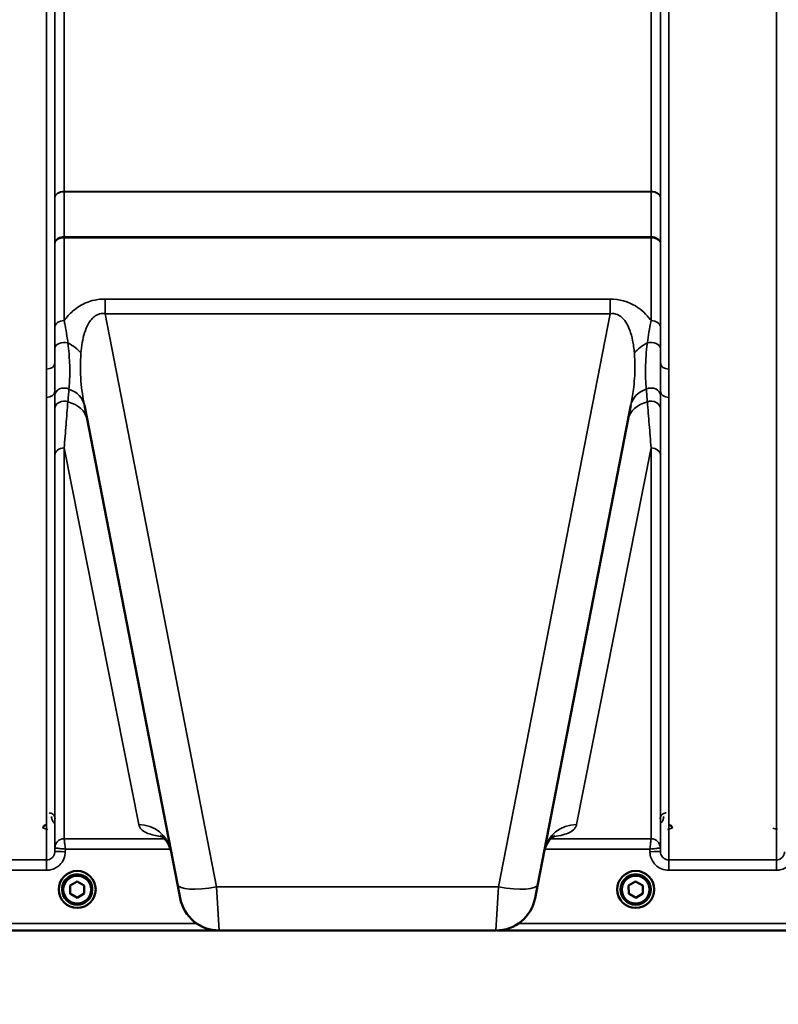
# Model space of a CAD drawing. Units: millimetres. Extents: x 142 to 11828, y -12 to 8452.
# Drawn here: x 8994 to 9317, y 2877 to 3297 of the extents above; entities that cross this region are included whole.
import ezdxf

# ---------------------------------------------------------------- set-up
doc = ezdxf.new("R2010")
doc.units = ezdxf.units.MM
doc.header["$LTSCALE"] = 28.5
for name, color, linetype, lineweight in [('Dimension (ISO)', 7, 'Continuous', 25), ('Visible (ISO)', 7, 'Continuous', 50), ('Visible Narrow (ISO)', 7, 'Continuous', 35)]:
    doc.layers.add(name, color=color, linetype=linetype, lineweight=lineweight)
doc.styles.add('Tricel ISO', font='isocpeur.ttf')
doc.dimstyles.new('Tricel ISO (cm) small', dxfattribs={"dimscale": 28.5, "dimtxt": 2.5, "dimasz": 4, "dimexe": 1.5, "dimexo": 1.5, "dimgap": 1, "dimtad": 1, "dimdec": 0, "dimlfac": 0.1, "dimrnd": 1e-08, "dimzin": 0, "dimtxsty": 'Tricel ISO', "dimcen": 0.09, "dimdle": 10, "dimclrd": 7, "dimclre": 7, "dimclrt": 256, "dimadec": 0, "dimazin": 0, "dimtfac": 1, "dimtdec": 0, "dimtmove": 0, "dimatfit": 3, "dimfxl": 1, "dimtolj": 1, "dimtzin": 0, "dimlwd": -1, "dimlwe": -1, "dimarcsym": 0})

# ---------------------------------------------------------------- blocks, each defined once
blk = doc.blocks.new('*D11')
at = {"layer": 'Defpoints', "color": 0, "transparency": 16777216}
for p in [(7334.56, 3700.66), (10934.14, 3581.3), (10934.14, 2500.66)]:
    blk.add_point(p, dxfattribs=at)
at = {"layer": 'Dimension (ISO)', "color": 7, "transparency": 16777216}
for p, q in [((7334.56, 3657.91), (7334.56, 2457.91)), ((10934.14, 3538.55), (10934.14, 2457.91)), ((7448.56, 2500.66), (10820.14, 2500.66))]:
    blk.add_line(p, q, dxfattribs=at)
for points in [[(7448.56, 2519.66), (7448.56, 2481.66), (7334.56, 2500.66)], [(10820.14, 2519.66), (10820.14, 2481.66), (10934.14, 2500.66)]]:
    blk.add_solid(points, dxfattribs=at)
at = {"layer": 'Dimension (ISO)', "transparency": 16777216, "insert": (9066.66, 2564.78), "char_height": 71.25, "attachment_point": 4, "style": 'Tricel ISO'}
blk.add_mtext('\\A1;360', dxfattribs=at)

msp = doc.modelspace()

# ---------------------------------------------------------------- linework, layer by layer
at = {"layer": 'Visible (ISO)'}
for p, q in [((9021.35, 3132.55), (9061.01, 2928.48)), ((9214.59, 2928.48), (9254.26, 3132.55)), ((9015.29, 2927.92), (9018.27, 2929.68)), ((9015.32, 2924.46), (9015.29, 2927.92)), ((9015.32, 2924.5), (9015.29, 2927.92)), ((9018.27, 2929.68), (9021.29, 2927.97)), ((9021.29, 2927.97), (9021.32, 2924.51)), ((9062.17, 2922.55), (9061.01, 2928.48)), ((9214.59, 2928.48), (9213.44, 2922.55)), ((9253.29, 2927.92), (9256.27, 2929.68)), ((9253.32, 2924.46), (9253.29, 2927.92)), ((9253.32, 2924.5), (9253.29, 2927.92)), ((9256.27, 2929.68), (9259.29, 2927.97)), ((9259.29, 2927.97), (9259.32, 2924.51)), ((9010.43, 2926.28), (9010.43, 2926.3)), ((9011.88, 2926.28), (9011.88, 2926.22)), ((9015.32, 2924.46), (9015.32, 2924.5)), ((9018.33, 2922.8), (9015.32, 2924.5)), ((9018.33, 2922.75), (9015.32, 2924.46)), ((9021.32, 2924.55), (9018.33, 2922.8)), ((9021.32, 2924.51), (9018.33, 2922.75)), ((9024.73, 2926.28), (9024.73, 2926.22)), ((9026.18, 2926.28), (9026.18, 2926.3)), ((9248.43, 2926.28), (9248.43, 2926.3)), ((9249.88, 2926.28), (9249.88, 2926.22)), ((9253.32, 2924.46), (9253.32, 2924.5)), ((9256.33, 2922.8), (9253.32, 2924.5)), ((9256.33, 2922.75), (9253.32, 2924.46)), ((9259.32, 2924.55), (9256.33, 2922.8)), ((9259.32, 2924.51), (9256.33, 2922.75)), ((9262.73, 2926.28), (9262.73, 2926.22)), ((9264.18, 2926.28), (9264.18, 2926.3)), ((9018.33, 2922.75), (9018.33, 2922.8)), ((9256.33, 2922.75), (9256.33, 2922.8)), ((8640.64, 2908.8), (9078.53, 2908.8)), ((9078.85, 2908.8), (9196.75, 2908.8)), ((9197.07, 2908.8), (9634.96, 2908.8))]:
    msp.add_line(p, q, dxfattribs=at)
for centre, start, end in [((9078.85, 2925.8), 191, 270), ((9196.75, 2925.8), 270, 349)]:
    msp.add_arc(centre, 17, start, end, dxfattribs=at)
for centre, major_axis in [((9018.3, 2926.28), (-7.88, 0)), ((9018.3, 2926.22), (6.43, 0)), ((9018.3, 2926.22), (5.92, 0)), ((9256.3, 2926.28), (-7.88, 0)), ((9256.3, 2926.22), (6.43, 0)), ((9256.3, 2926.22), (5.92, 0))]:
    msp.add_ellipse(centre, major_axis=major_axis, ratio=0.999962, dxfattribs=at)
for centre in [(9018.3, 2926.28), (9256.3, 2926.28)]:
    msp.add_ellipse(centre, major_axis=(6.42, 0), ratio=0.999962, start_param=0, end_param=3.141593, dxfattribs=at)
for points, knots in [([(9005.29, 2953.81), (9005.11, 2953.81), (9004.93, 2953.77), (9004.58, 2953.65), (9004.43, 2953.55), (9004.14, 2953.3), (9004.03, 2953.14), (9003.89, 2952.87), (9003.85, 2952.76), (9003.8, 2952.55), (9003.79, 2952.44), (9003.79, 2952.33), (9003.79, 2952.33), (9003.79, 2952.32)], [0, 0, 0, 0, 0.0544559, 0.0544559, 0.1110938, 0.1110938, 0.1723092, 0.1723092, 0.2078483, 0.2078483, 0.2436177, 0.2436177, 0.2442151, 0.2442151, 0.2442151, 0.2442151]), ([(9271.81, 2952.32), (9271.81, 2952.33), (9271.81, 2952.33), (9271.81, 2952.44), (9271.8, 2952.55), (9271.75, 2952.76), (9271.71, 2952.87), (9271.58, 2953.14), (9271.46, 2953.3), (9271.18, 2953.55), (9271.02, 2953.65), (9270.67, 2953.77), (9270.5, 2953.81), (9270.31, 2953.81)], [-0.000599, -0.000599, -0.000599, -0.000599, 0, 0, 0.0358645, 0.0358645, 0.0714981, 0.0714981, 0.1328759, 0.1328759, 0.1896642, 0.1896642, 0.2442648, 0.2442648, 0.2442648, 0.2442648]), ([(9058.25, 2942.69), (9057.85, 2944.75), (9056.7, 2946.64), (9054.7, 2948.73), (9053.94, 2949.07), (9053.73, 2949.17), (9053.71, 2949.18), (9053.71, 2949.18)], [0, 0, 0, 0, 1.781046, 1.781046, 3.562092, 3.562092, 3.872544, 3.872544, 3.872544, 3.872544]), ([(9221.89, 2949.18), (9221.89, 2949.18), (9221.65, 2949.09), (9220.55, 2948.36), (9219.35, 2947.37), (9217.94, 2944.78), (9217.55, 2943.74), (9217.35, 2942.69)], [5.030737, 5.030737, 5.030737, 5.030737, 6.209863, 6.209863, 7.98937, 7.98937, 8.897538, 8.897538, 8.897538, 8.897538])]:
    msp.add_open_spline(points, degree=3, knots=knots, dxfattribs=at)
at = {"layer": 'Visible Narrow (ISO)'}
for p, q in [((9005.24, 3147.92), (9005.24, 4113.44)), ((9008.74, 4111.59), (9008.74, 3150.47)), ((9266.86, 3150.47), (9266.86, 4111.59)), ((9270.36, 4113.44), (9270.36, 3147.92)), ((9316.24, 2938.89), (9316.24, 4113.44)), ((9008.77, 3221.08), (9008.77, 4110.28)), ((9266.84, 4110.28), (9266.84, 3221.08)), ((9012.77, 4075.7), (9012.77, 3223.64)), ((9262.84, 3223.64), (9262.84, 4075.7)), ((9262.84, 3223.64), (9012.77, 3223.64)), ((9012.77, 3223.46), (9262.84, 3223.46)), ((9008.76, 3165.76), (9008.76, 3201.52)), ((9012.76, 3204.32), (9012.76, 3204.32)), ((9262.84, 3204.32), (9012.76, 3204.32)), ((9012.76, 3203.9), (9012.76, 3204.32)), ((9012.76, 3203.9), (9012.76, 3168.6)), ((9012.76, 3203.9), (9262.84, 3203.9)), ((9012.76, 3203.9), (9012.76, 3203.9)), ((9262.84, 3204.32), (9262.84, 3204.32)), ((9262.84, 3203.9), (9262.84, 3204.32)), ((9262.84, 3168.6), (9262.84, 3203.9)), ((9262.84, 3203.9), (9262.84, 3203.9)), ((9266.84, 3201.52), (9266.84, 3165.76)), ((9245.37, 3177.8), (9030.23, 3177.8)), ((9030.23, 3177.8), (9030.23, 3171.55)), ((9245.37, 3177.8), (9245.37, 3171.55)), ((9077.7, 2927.33), (9030.23, 3171.55)), ((9030.23, 3171.55), (9245.37, 3171.55)), ((9245.37, 3171.55), (9197.9, 2927.33)), ((9008.74, 3138.46), (9008.74, 2942.36)), ((9266.86, 2942.36), (9266.86, 3138.46)), ((9005.24, 2938.89), (9005.24, 3135.86)), ((9270.36, 3135.86), (9270.36, 2938.89)), ((9012.76, 3114.38), (9012.76, 2947.89)), ((9044.51, 2953.91), (9012.76, 3114.38)), ((9262.84, 3114.38), (9231.09, 2953.91)), ((9262.84, 2947.89), (9262.84, 3114.38)), ((9008.76, 2943.92), (9008.76, 3111.26)), ((9266.84, 3111.26), (9266.84, 2943.92)), ((9003.79, 2952.31), (9005.78, 2951.8)), ((9269.82, 2951.8), (9271.81, 2952.31)), ((9314.79, 2952.31), (9316.78, 2951.8)), ((9055.51, 2947.89), (9012.76, 2947.89)), ((9262.84, 2947.89), (9220.1, 2947.89)), ((9008.76, 2943.92), (9008.74, 2942.36)), ((9013.24, 2942.36), (9013.25, 2943.43)), ((9013.25, 2943.43), (9058.08, 2943.43)), ((9217.52, 2943.43), (9262.35, 2943.43)), ((9262.35, 2943.43), (9262.36, 2942.36)), ((9266.86, 2942.36), (9266.84, 2943.92)), ((9005.24, 2938.89), (8959.36, 2938.89)), ((9005.24, 2934.43), (9005.24, 2938.89)), ((9316.24, 2938.89), (9270.36, 2938.89)), ((9270.36, 2934.43), (9270.36, 2938.89)), ((9316.24, 2934.43), (9316.24, 2938.89)), ((8959.36, 2934.43), (9005.24, 2934.43)), ((9270.36, 2934.43), (9316.24, 2934.43)), ((9077.7, 2927.33), (9078.85, 2908.8)), ((9197.9, 2927.33), (9077.7, 2927.33)), ((9196.75, 2908.8), (9197.9, 2927.33)), ((9069.23, 2911.78), (8818.3, 2911.78)), ((9457.3, 2911.78), (9206.37, 2911.78)), ((8818.24, 2908.81), (9078.24, 2908.81)), ((9197.37, 2908.81), (9457.37, 2908.81))]:
    msp.add_line(p, q, dxfattribs=at)
for centre, major_axis, ratio, start_param, end_param in [((9012.77, 3221.05), (-4, 0), 0.64763, 4.712389, 6.274459), ((9012.77, 3220.94), (-4, 0), 0.62932, 4.712558, 6.274631), ((9262.84, 3221.05), (4, 0), 0.64763, 0.008727, 1.570796), ((9262.84, 3220.94), (4, 0), 0.62932, 0.008555, 1.570627), ((9012.76, 3210.62), (0, -10), 0.000162, 0.833772, 0.890118), ((9262.84, 3210.62), (0, -10), 0.000162, 5.393067, 5.449413), ((9012.76, 3165.73), (-4, 0), 0.71728, 4.712389, 6.274459), ((9262.84, 3165.73), (4, 0), 0.71728, 0.008727, 1.570796), ((9012.75, 3156.67), (-4, 0), 0.655238, 4.306244, 6.275266), ((9008.79, 3150.66), (13.26, -4.48), 0.708406, 0.855766, 1.387407), ((9266.81, 3150.66), (13.26, 4.48), 0.708406, 1.754185, 2.285827), ((9262.85, 3156.67), (4, 0), 0.655238, 0.00792, 1.976941), ((9005.24, 3150.5), (3.5, 0), 0.735281, 4.712389, 6.274459), ((9270.36, 3150.5), (-3.5, 0), 0.735281, 0.008727, 1.570796), ((9005.24, 3138.49), (3.5, 0), 0.750552, 4.712389, 6.274459), ((9012.75, 3136.7), (-4, 0), 0.795303, 4.171643, 6.273712), ((9007.6, 3129.88), (13.74, 2.67), 0.739941, 0, 0.88296), ((9268, 3129.88), (-13.74, 2.67), 0.739941, 5.400225, 6.283185), ((9262.86, 3136.7), (4, 0), 0.795303, 0.009474, 2.111542), ((9270.36, 3138.49), (-3.5, 0), 0.750552, 0.008727, 1.570796), ((9012.75, 3131.07), (-4, 0), 0.795051, 4.304824, 6.273845), ((9008.79, 3123.76), (13.74, 2.67), 0.755067, 0, 1.014713), ((9266.81, 3123.76), (-13.74, 2.67), 0.755067, 5.268473, 6.283185), ((9262.85, 3131.07), (4, 0), 0.795051, 0.00934, 1.978362), ((9012.76, 3111.23), (-4, 0), 0.786706, 4.712389, 6.274459), ((9262.84, 3111.23), (4, 0), 0.786706, 0.008727, 1.570796), ((9044.51, 2940.02), (13.74, 2.67), 0.991876, 0, 1.380332), ((9231.09, 2940.02), (-13.74, 2.67), 0.991876, 4.902853, 6.283185), ((9012.76, 2943.89), (-4, 0), 0.999882, 4.712389, 6.274459), ((9012.76, 2943.89), (-2.16, -3.36), 0.999598, 3.713264, 5.274762), ((9262.84, 2943.89), (4, 0), 0.999882, 0.008727, 1.570796), ((9262.84, 2943.89), (-2.16, 3.36), 0.999598, 4.150016, 5.711514), ((9013.24, 2942.32), (-4.5, 0.04), 0.008726, 4.712465, 6.283052), ((9262.36, 2942.32), (4.5, 0.04), 0.008726, 0.000134, 1.57072), ((9077.7, 2931.73), (-16.69, -3.24), 0.254374, 0, 1.521391), ((9197.9, 2931.73), (16.69, -3.24), 0.254374, 4.761794, 6.283185)]:
    msp.add_ellipse(centre, major_axis=major_axis, ratio=ratio, start_param=start_param, end_param=end_param, dxfattribs=at)
for points in [[(9012.76, 3204.32), (9012.76, 3210.7), (9012.76, 3217.08), (9012.77, 3223.46)], [(9262.84, 3223.46), (9262.84, 3217.08), (9262.84, 3210.7), (9262.84, 3204.32)], [(9008.77, 3220.97), (9008.76, 3214.49), (9008.76, 3208.01), (9008.76, 3201.52)], [(9266.84, 3201.52), (9266.84, 3208.01), (9266.84, 3214.49), (9266.84, 3220.97)], [(9008.74, 3138.46), (9008.74, 3137.88), (9008.75, 3137.3), (9008.75, 3136.73)], [(9266.86, 3136.73), (9266.86, 3137.3), (9266.86, 3137.88), (9266.86, 3138.46)]]:
    msp.add_open_spline(points, degree=3, dxfattribs=at)
for points, knots in [([(9012.77, 3223.46), (9012.77, 3223.49), (9012.77, 3223.52), (9012.77, 3223.58), (9012.77, 3223.61), (9012.77, 3223.64)], [-0.01427443, -0.01427443, -0.01427443, -0.01427443, -0.00713722, -0.00713722, 0, 0, 0, 0]), ([(9262.84, 3223.64), (9262.84, 3223.61), (9262.84, 3223.58), (9262.84, 3223.52), (9262.84, 3223.49), (9262.84, 3223.46)], [0, 0, 0, 0, 0.00713722, 0.00713722, 0.01427443, 0.01427443, 0.01427443, 0.01427443]), ([(9008.77, 3221.08), (9008.77, 3221.06), (9008.77, 3221.04), (9008.77, 3221), (9008.77, 3220.99), (9008.77, 3220.97)], [0, 0, 0, 0, 0.00713722, 0.00713722, 0.01427443, 0.01427443, 0.01427443, 0.01427443]), ([(9266.84, 3220.97), (9266.84, 3220.99), (9266.84, 3221), (9266.84, 3221.04), (9266.84, 3221.06), (9266.84, 3221.08)], [-0.01427443, -0.01427443, -0.01427443, -0.01427443, -0.00713722, -0.00713722, 0, 0, 0, 0]), ([(9012.76, 3204.32), (9012.5, 3204.32), (9012.24, 3204.31), (9011.58, 3204.21), (9011.18, 3204.11), (9010.5, 3203.84), (9010.21, 3203.69), (9009.58, 3203.25), (9009.28, 3202.94), (9008.87, 3202.27), (9008.76, 3201.89), (9008.76, 3201.52)], [-2.16695, -2.16695, -2.16695, -2.16695, -1.896172, -1.896172, -1.462928, -1.462928, -1.083771, -1.083771, -0.541901, -0.541901, 0.006633, 0.006633, 0.006633, 0.006633]), ([(9008.76, 3201.52), (9008.76, 3201.84), (9008.87, 3202.16), (9009.28, 3202.73), (9009.58, 3202.99), (9010.21, 3203.36), (9010.5, 3203.49), (9011.18, 3203.72), (9011.58, 3203.8), (9012.24, 3203.88), (9012.5, 3203.9), (9012.76, 3203.9)], [-0.006633, -0.006633, -0.006633, -0.006633, 0.541901, 0.541901, 1.083771, 1.083771, 1.462928, 1.462928, 1.896172, 1.896172, 2.16695, 2.16695, 2.16695, 2.16695]), ([(9266.84, 3201.52), (9266.84, 3201.78), (9266.79, 3202.05), (9266.56, 3202.58), (9266.39, 3202.84), (9266.01, 3203.24), (9265.84, 3203.38), (9265.66, 3203.5), (9265.38, 3203.7), (9265.05, 3203.87), (9264.12, 3204.21), (9263.48, 3204.32), (9262.84, 3204.32)], [-2.173583, -2.173583, -2.173583, -2.173583, -1.786548, -1.786548, -1.355929, -1.355929, -1.086791, -1.086791, -1.086791, -0.666806, -0.666806, 0, 0, 0, 0]), ([(9262.84, 3203.9), (9263.48, 3203.9), (9264.12, 3203.8), (9265.05, 3203.52), (9265.38, 3203.37), (9265.66, 3203.2), (9265.84, 3203.1), (9266.01, 3202.98), (9266.39, 3202.64), (9266.56, 3202.42), (9266.79, 3201.97), (9266.84, 3201.75), (9266.84, 3201.52)], [0, 0, 0, 0, 0.666806, 0.666806, 1.086791, 1.086791, 1.086791, 1.355929, 1.355929, 1.786548, 1.786548, 2.173583, 2.173583, 2.173583, 2.173583]), ([(9030.23, 3177.8), (9029.19, 3177.8), (9028.14, 3177.73), (9025.48, 3177.35), (9023.91, 3176.93), (9020.14, 3175.43), (9018.16, 3174.15), (9015.03, 3171.44), (9013.8, 3170.05), (9012.76, 3168.6)], [0, 0, 0, 0, 0.311015, 0.311015, 0.808639, 0.808639, 1.604837, 1.604837, 2.308508, 2.308508, 2.308508, 2.308508]), ([(9262.84, 3168.6), (9262.74, 3168.74), (9262.64, 3168.88), (9260.91, 3171.18), (9258.84, 3173.24), (9253.19, 3176.65), (9249.3, 3177.8), (9245.37, 3177.8)], [4.327325, 4.327325, 4.327325, 4.327325, 4.396239, 4.396239, 5.457973, 5.457973, 6.635833, 6.635833, 6.635833, 6.635833]), ([(9019.89, 3154.81), (9020.01, 3156.3), (9020.2, 3157.77), (9020.96, 3162.08), (9021.75, 3164.83), (9023.8, 3168.55), (9024.79, 3169.78), (9026.76, 3171.1), (9027.6, 3171.44), (9029.06, 3171.64), (9029.64, 3171.63), (9030.23, 3171.55)], [-3.516068, -3.516068, -3.516068, -3.516068, -2.878754, -2.878754, -1.604837, -1.604837, -0.808639, -0.808639, -0.311015, -0.311015, 0, 0, 0, 0]), ([(9245.37, 3171.55), (9247.59, 3171.86), (9249.66, 3170.92), (9252.5, 3167.67), (9253.45, 3165.59), (9254.58, 3162), (9254.92, 3160.54), (9255.34, 3158.11), (9255.47, 3157.16), (9255.63, 3155.74), (9255.68, 3155.28), (9255.72, 3154.81)], [-6.635833, -6.635833, -6.635833, -6.635833, -5.457973, -5.457973, -4.396239, -4.396239, -3.732656, -3.732656, -3.317917, -3.317917, -3.119765, -3.119765, -3.119765, -3.119765]), ([(9014.33, 3159.08), (9014.22, 3160.05), (9014.09, 3161.02), (9013.71, 3163.57), (9013.45, 3165.14), (9013.02, 3167.33), (9012.89, 3167.97), (9012.76, 3168.6)], [0, 0, 0, 0, 0.37354, 0.37354, 0.971204, 0.971204, 1.223644, 1.223644, 1.223644, 1.223644]), ([(9262.84, 3168.6), (9262.5, 3166.99), (9262.18, 3165.31), (9261.66, 3162.11), (9261.45, 3160.58), (9261.27, 3159.08)], [0, 0, 0, 0, 0.643765, 0.643765, 1.223587, 1.223587, 1.223587, 1.223587]), ([(9008.76, 3165.76), (9008.76, 3165.17), (9008.76, 3164.57), (9008.76, 3162.52), (9008.76, 3161.02), (9008.75, 3158.58), (9008.75, 3157.64), (9008.75, 3156.7)], [-1.223644, -1.223644, -1.223644, -1.223644, -0.971204, -0.971204, -0.37354, -0.37354, 0, 0, 0, 0]), ([(9266.85, 3156.7), (9266.85, 3158.16), (9266.85, 3159.62), (9266.85, 3162.68), (9266.84, 3164.26), (9266.84, 3165.76)], [-1.223587, -1.223587, -1.223587, -1.223587, -0.643765, -0.643765, 0, 0, 0, 0]), ([(9014.8, 3139.43), (9014.96, 3141.15), (9015.07, 3142.95), (9015.16, 3146.75), (9015.14, 3148.76), (9014.99, 3152.05), (9014.91, 3153.23), (9014.69, 3155.96), (9014.53, 3157.51), (9014.33, 3159.08)], [0, 0, 0, 0, 0.908315, 0.908315, 1.816625, 1.816625, 2.308316, 2.308316, 2.918986, 2.918986, 2.918986, 2.918986]), ([(9261.27, 3159.08), (9261.04, 3157.2), (9260.85, 3155.36), (9260.59, 3151.79), (9260.52, 3150.07), (9260.48, 3148.43), (9260.45, 3146.79), (9260.47, 3145.23), (9260.58, 3142.24), (9260.67, 3140.82), (9260.8, 3139.43)], [0, 0, 0, 0, 0.729764, 0.729764, 1.459528, 1.459528, 1.459528, 2.189291, 2.189291, 2.919055, 2.919055, 2.919055, 2.919055]), ([(9008.75, 3156.7), (9008.75, 3155.16), (9008.75, 3153.64), (9008.75, 3151.58), (9008.74, 3151.03), (9008.74, 3150.47)], [-2.9189863, -2.9189863, -2.9189863, -2.9189863, -2.3083162, -2.3083162, -2.0785489, -2.0785489, -2.0785489, -2.0785489]), ([(9021.35, 3132.55), (9020.69, 3135.91), (9020.2, 3139.31), (9019.57, 3146.79), (9019.54, 3150.81), (9019.89, 3154.81)], [-11.190334, -11.190334, -11.190334, -11.190334, -9.791542, -9.791542, -8.074337, -8.074337, -8.074337, -8.074337]), ([(9255.72, 3154.81), (9255.88, 3152.84), (9255.97, 3150.87), (9255.96, 3145.69), (9255.73, 3142.45), (9255.04, 3136.97), (9254.68, 3134.75), (9254.26, 3132.55)], [-20.88654, -20.88654, -20.88654, -20.88654, -20.040521, -20.040521, -18.686891, -18.686891, -17.771, -17.771, -17.771, -17.771]), ([(9266.86, 3150.47), (9266.86, 3150.74), (9266.86, 3151.01), (9266.86, 3153.05), (9266.85, 3154.86), (9266.85, 3156.7)], [-0.8404136, -0.8404136, -0.8404136, -0.8404136, -0.7297638, -0.7297638, 0, 0, 0, 0]), ([(9008.74, 3138.46), (9008.74, 3140.38), (9008.75, 3142.33), (9008.75, 3146.34), (9008.74, 3148.39), (9008.74, 3150.47)], [-1.794406, -1.794406, -1.794406, -1.794406, -0.897203, -0.897203, 0, 0, 0, 0]), ([(9266.86, 3150.47), (9266.86, 3148.39), (9266.86, 3146.34), (9266.86, 3142.33), (9266.86, 3140.38), (9266.86, 3138.46)], [-1.794406, -1.794406, -1.794406, -1.794406, -0.897203, -0.897203, 0, 0, 0, 0]), ([(9005.24, 3147.92), (9005.24, 3145.89), (9005.25, 3143.86), (9005.25, 3139.84), (9005.24, 3137.84), (9005.24, 3135.86)], [0, 0, 0, 0, 0.897203, 0.897203, 1.794406, 1.794406, 1.794406, 1.794406]), ([(9270.36, 3135.86), (9270.36, 3137.84), (9270.35, 3139.84), (9270.35, 3143.86), (9270.36, 3145.89), (9270.36, 3147.92)], [0, 0, 0, 0, 0.897203, 0.897203, 1.794406, 1.794406, 1.794406, 1.794406]), ([(9014.33, 3133.99), (9014.37, 3134.44), (9014.41, 3134.9), (9014.49, 3135.81), (9014.53, 3136.26), (9014.57, 3136.72), (9014.61, 3137.17), (9014.64, 3137.62), (9014.72, 3138.53), (9014.76, 3138.98), (9014.8, 3139.43)], [0, 0, 0, 0, 0.2321125, 0.2321125, 0.464225, 0.464225, 0.464225, 0.6963374, 0.6963374, 0.9284499, 0.9284499, 0.9284499, 0.9284499]), ([(9260.8, 3139.43), (9260.88, 3138.53), (9260.96, 3137.62), (9261.11, 3135.81), (9261.19, 3134.9), (9261.27, 3133.99)], [0, 0, 0, 0, 0.464225, 0.464225, 0.9284499, 0.9284499, 0.9284499, 0.9284499]), ([(9008.75, 3136.73), (9008.75, 3136.26), (9008.75, 3135.79), (9008.75, 3134.85), (9008.75, 3134.38), (9008.75, 3133.91), (9008.75, 3133.44), (9008.75, 3132.97), (9008.75, 3132.03), (9008.75, 3131.56), (9008.75, 3131.09)], [-0.9284499, -0.9284499, -0.9284499, -0.9284499, -0.6963374, -0.6963374, -0.464225, -0.464225, -0.464225, -0.2321125, -0.2321125, 0, 0, 0, 0]), ([(9012.76, 3114.38), (9013.02, 3117.71), (9013.28, 3121.01), (9013.8, 3127.56), (9014.07, 3130.8), (9014.33, 3133.99)], [0, 0, 0, 0, 1.617011, 1.617011, 3.234023, 3.234023, 3.234023, 3.234023]), ([(9261.27, 3133.99), (9261.54, 3130.8), (9261.8, 3127.56), (9262.33, 3121.01), (9262.59, 3117.71), (9262.84, 3114.38)], [0, 0, 0, 0, 1.617011, 1.617011, 3.234023, 3.234023, 3.234023, 3.234023]), ([(9266.85, 3131.09), (9266.85, 3132.03), (9266.85, 3132.97), (9266.85, 3134.85), (9266.86, 3135.79), (9266.86, 3136.73)], [-0.9284499, -0.9284499, -0.9284499, -0.9284499, -0.464225, -0.464225, 0, 0, 0, 0]), ([(9008.75, 3131.09), (9008.75, 3127.82), (9008.76, 3124.53), (9008.76, 3117.91), (9008.76, 3114.59), (9008.76, 3111.26)], [-3.234023, -3.234023, -3.234023, -3.234023, -1.617011, -1.617011, 0, 0, 0, 0]), ([(9266.84, 3111.26), (9266.84, 3114.59), (9266.85, 3117.91), (9266.85, 3124.53), (9266.85, 3127.82), (9266.85, 3131.09)], [-3.234023, -3.234023, -3.234023, -3.234023, -1.617011, -1.617011, 0, 0, 0, 0]), ([(9008.87, 2956.37), (9008.87, 2956.51), (9008.85, 2956.65), (9008.79, 2957.01), (9008.72, 2957.23), (9008.45, 2957.78), (9008.2, 2958.11), (9007.47, 2958.65), (9006.93, 2958.86), (9006.37, 2958.86)], [-0.1902121, -0.1902121, -0.1902121, -0.1902121, -0.1664356, -0.1664356, -0.1283932, -0.1283932, -0.0675253, -0.0675253, 0, 0, 0, 0]), ([(9007.37, 2957.37), (9007.37, 2957.1), (9007.4, 2956.83), (9007.55, 2956.13), (9007.71, 2955.71), (9008.15, 2954.97), (9008.42, 2954.64), (9008.76, 2954.35)], [3.0620635, 3.0620635, 3.0620635, 3.0620635, 3.1765558, 3.1765558, 3.3597435, 3.3597435, 3.517394, 3.517394, 3.517394, 3.517394]), ([(9269.24, 2958.86), (9269.06, 2958.86), (9268.88, 2958.84), (9268.45, 2958.75), (9268.2, 2958.65), (9267.64, 2958.32), (9267.37, 2958.06), (9266.88, 2957.34), (9266.74, 2956.85), (9266.74, 2956.37)], [-0.1904848, -0.1904848, -0.1904848, -0.1904848, -0.1695462, -0.1695462, -0.1360445, -0.1360445, -0.0824417, -0.0824417, 0, 0, 0, 0]), ([(9266.84, 2954.35), (9267.18, 2954.64), (9267.45, 2954.97), (9267.89, 2955.71), (9268.06, 2956.13), (9268.2, 2956.83), (9268.23, 2957.1), (9268.24, 2957.37)], [0.460608, 0.460608, 0.460608, 0.460608, 0.6182585, 0.6182585, 0.8014462, 0.8014462, 0.9159385, 0.9159385, 0.9159385, 0.9159385]), ([(9044.51, 2953.91), (9044.74, 2952.73), (9045.54, 2951.72), (9048.09, 2950.21), (9049.61, 2949.65), (9052.54, 2949.04), (9053.44, 2948.89), (9054.47, 2948.75)], [0, 0, 0, 0, 2.892315, 2.892315, 5.234407, 5.234407, 6.123079, 6.123079, 6.123079, 6.123079]), ([(9221.15, 2948.75), (9221.58, 2948.81), (9221.98, 2948.87), (9225.33, 2949.41), (9227.26, 2950.06), (9229.51, 2951.4), (9230.15, 2951.98), (9230.83, 2953.03), (9231, 2953.46), (9231.09, 2953.91)], [2.785445, 2.785445, 2.785445, 2.785445, 3.158626, 3.158626, 6.005838, 6.005838, 7.785345, 7.785345, 8.897538, 8.897538, 8.897538, 8.897538]), ([(9012.76, 2947.89), (9012.76, 2947.89), (9012.76, 2947.89), (9012.76, 2947.89), (9012.76, 2947.89), (9012.76, 2947.89)], [-0.001193309, -0.001193309, -0.001193309, -0.001193309, -0.000596655, -0.000596655, 0, 0, 0, 0]), ([(9013.25, 2943.43), (9013.2, 2943.88), (9013.15, 2944.34), (9013.03, 2945.44), (9012.96, 2946.08), (9012.88, 2946.8), (9012.86, 2946.97), (9012.82, 2947.35), (9012.8, 2947.55), (9012.77, 2947.81), (9012.76, 2947.88), (9012.76, 2947.89)], [-0.09367486, -0.09367486, -0.09367486, -0.09367486, -0.07242585, -0.07242585, -0.04055838, -0.04055838, -0.03026918, -0.03026918, -0.01454235, -0.01454235, 0, 0, 0, 0]), ([(9262.84, 2947.89), (9262.84, 2947.88), (9262.83, 2947.81), (9262.81, 2947.55), (9262.78, 2947.35), (9262.74, 2946.97), (9262.72, 2946.8), (9262.64, 2946.08), (9262.57, 2945.44), (9262.45, 2944.34), (9262.4, 2943.88), (9262.35, 2943.43)], [-0.09322959, -0.09322959, -0.09322959, -0.09322959, -0.07868721, -0.07868721, -0.0629604, -0.0629604, -0.05267117, -0.05267117, -0.02080374, -0.02080374, 0.00044527, 0.00044527, 0.00044527, 0.00044527]), ([(9262.84, 2947.89), (9262.84, 2947.89), (9262.84, 2947.89), (9262.84, 2947.89), (9262.84, 2947.89), (9262.84, 2947.89)], [-0.001193309, -0.001193309, -0.001193309, -0.001193309, -0.000596655, -0.000596655, 0, 0, 0, 0]), ([(9005.24, 2934.43), (9005.76, 2934.43), (9006.28, 2934.48), (9007.61, 2934.74), (9008.39, 2935.02), (9009.76, 2935.78), (9010.35, 2936.22), (9011.6, 2937.46), (9012.2, 2938.34), (9013.01, 2940.25), (9013.23, 2941.31), (9013.24, 2942.36)], [-1.241906, -1.241906, -1.241906, -1.241906, -1.087159, -1.087159, -0.839563, -0.839563, -0.622904, -0.622904, -0.313293, -0.313293, 0, 0, 0, 0]), ([(9008.74, 2942.36), (9008.74, 2941.9), (9008.64, 2941.44), (9008.29, 2940.6), (9008.02, 2940.21), (9007.48, 2939.67), (9007.22, 2939.48), (9006.62, 2939.15), (9006.28, 2939.02), (9005.7, 2938.91), (9005.47, 2938.89), (9005.24, 2938.89)], [0, 0, 0, 0, 0.313293, 0.313293, 0.622904, 0.622904, 0.839563, 0.839563, 1.087159, 1.087159, 1.241906, 1.241906, 1.241906, 1.241906]), ([(9008.76, 2943.92), (9008.77, 2943.93), (9008.85, 2943.92), (9009.11, 2943.9), (9009.31, 2943.88), (9009.7, 2943.84), (9009.87, 2943.82), (9010.6, 2943.74), (9011.24, 2943.66), (9012.35, 2943.54), (9012.8, 2943.48), (9013.25, 2943.43)], [0, 0, 0, 0, 0.01454235, 0.01454235, 0.03026918, 0.03026918, 0.04055838, 0.04055838, 0.07242585, 0.07242585, 0.09367486, 0.09367486, 0.09367486, 0.09367486]), ([(9008.76, 2943.92), (9008.76, 2943.92), (9008.76, 2943.92), (9008.76, 2943.92), (9008.76, 2943.92), (9008.76, 2943.92)], [0, 0, 0, 0, 0.000596655, 0.000596655, 0.001193309, 0.001193309, 0.001193309, 0.001193309]), ([(9262.35, 2943.43), (9262.8, 2943.48), (9263.26, 2943.54), (9264.36, 2943.66), (9265, 2943.74), (9265.74, 2943.82), (9265.9, 2943.84), (9266.29, 2943.88), (9266.49, 2943.9), (9266.76, 2943.92), (9266.83, 2943.93), (9266.84, 2943.92)], [-0.00044527, -0.00044527, -0.00044527, -0.00044527, 0.02080374, 0.02080374, 0.05267117, 0.05267117, 0.0629604, 0.0629604, 0.07868721, 0.07868721, 0.09322959, 0.09322959, 0.09322959, 0.09322959]), ([(9262.36, 2942.36), (9262.36, 2941.84), (9262.42, 2941.32), (9262.69, 2939.99), (9262.99, 2939.21), (9263.75, 2937.85), (9264.2, 2937.27), (9265.45, 2936.03), (9266.34, 2935.43), (9268.25, 2934.64), (9269.32, 2934.43), (9270.36, 2934.43)], [-1.241907, -1.241907, -1.241907, -1.241907, -1.087026, -1.087026, -0.839217, -0.839217, -0.622449, -0.622449, -0.312834, -0.312834, 0, 0, 0, 0]), ([(9266.84, 2943.92), (9266.84, 2943.92), (9266.84, 2943.92), (9266.84, 2943.92), (9266.84, 2943.92), (9266.84, 2943.92)], [0, 0, 0, 0, 0.000596655, 0.000596655, 0.001193309, 0.001193309, 0.001193309, 0.001193309]), ([(9270.36, 2938.89), (9269.9, 2938.89), (9269.44, 2938.98), (9268.6, 2939.33), (9268.21, 2939.59), (9267.67, 2940.13), (9267.47, 2940.39), (9267.13, 2940.98), (9267, 2941.32), (9266.88, 2941.9), (9266.86, 2942.13), (9266.86, 2942.36)], [0, 0, 0, 0, 0.312834, 0.312834, 0.622449, 0.622449, 0.839217, 0.839217, 1.087026, 1.087026, 1.241907, 1.241907, 1.241907, 1.241907]), ([(9316.24, 2934.43), (9316.76, 2934.43), (9317.28, 2934.48), (9318.61, 2934.74), (9319.39, 2935.02), (9320.76, 2935.78), (9321.35, 2936.22), (9322.6, 2937.46), (9323.2, 2938.34), (9324.01, 2940.25), (9324.23, 2941.31), (9324.24, 2942.36)], [-1.241906, -1.241906, -1.241906, -1.241906, -1.087159, -1.087159, -0.839563, -0.839563, -0.622904, -0.622904, -0.313293, -0.313293, 0, 0, 0, 0]), ([(9319.74, 2942.36), (9319.74, 2941.9), (9319.64, 2941.44), (9319.29, 2940.6), (9319.02, 2940.21), (9318.48, 2939.67), (9318.22, 2939.48), (9317.62, 2939.15), (9317.28, 2939.02), (9316.7, 2938.91), (9316.47, 2938.89), (9316.24, 2938.89)], [0, 0, 0, 0, 0.313293, 0.313293, 0.622904, 0.622904, 0.839563, 0.839563, 1.087159, 1.087159, 1.241906, 1.241906, 1.241906, 1.241906])]:
    msp.add_open_spline(points, degree=3, knots=knots, dxfattribs=at)

# ---------------------------------------------------------------- dimensions: what is measured, and where the dimension line sits
at = {"layer": 'Dimension (ISO)', "color": 7}
dim = msp.add_linear_dim(base=(10934.14, 2500.66), p1=(7334.56, 3700.66), p2=(10934.14, 3581.3), angle=180, dimstyle='Tricel ISO (cm) small', override={"dimgap": 1, "dimdec": 0, "dimlfac": 0.1, "dimtol": 0, "dimlim": 0, "dimtp": 0, "dimtm": 0, "dimtdec": 0, "dimtofl": 0, "dimatfit": 1}, dxfattribs=at)
dim.commit()
dim.dimension.update_dxf_attribs({"geometry": '*D11', "text_midpoint": (9134.35, 2500.66), "dimtype": 160})

doc.saveas('drawing.dxf')
